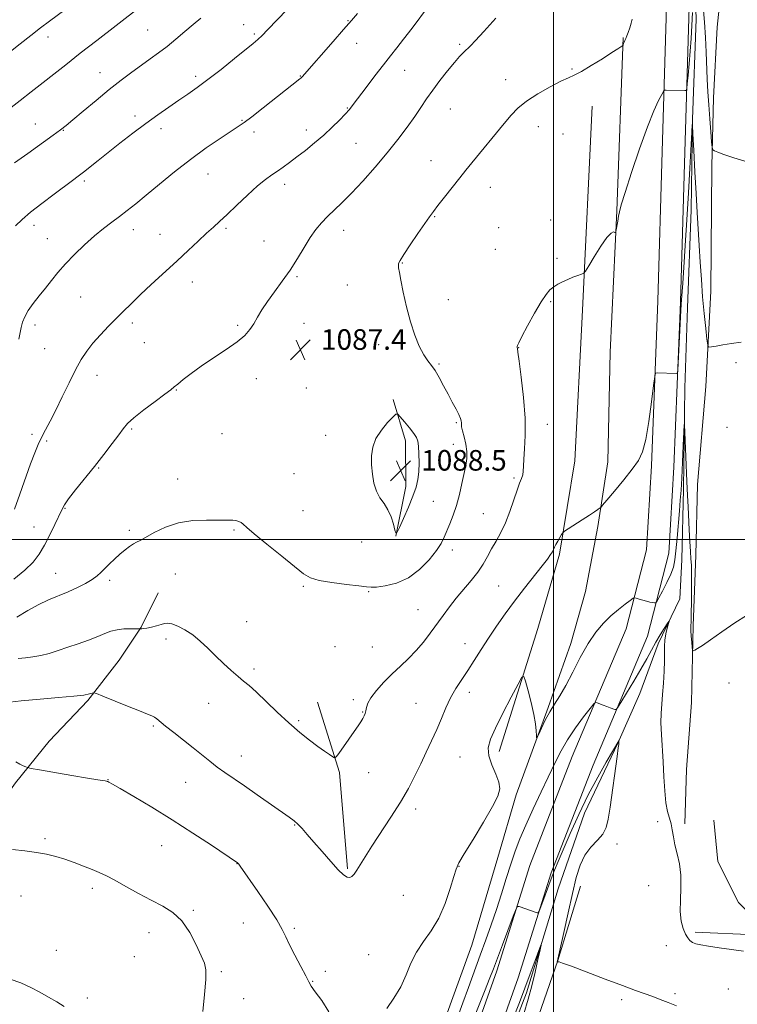
# Model space of a CAD drawing. Extents: x 2159800 to 2162700, y 342300 to 345200.
# Drawn here: x 2161292 to 2161572, y 344319 to 344702 of the extents above; entities that cross this region are included whole.
import ezdxf

# ---------------------------------------------------------------- set-up
doc = ezdxf.new("R2010")
doc.units = 0
doc.header["$MEASUREMENT"] = 0
for name, color, linetype, lineweight in [('32000', 7, 'Continuous', 0), ('DTM HARD BREAKLINE', 7, 'Continuous', 0), ('DTM SPOT ELEVATION', 2, 'Continuous', 13), ('INDEX CONTOUR', 41, 'Continuous', 13), ('INTERMEDIATE CONTOUR', 44, 'Continuous', 0), ('SPOT ELEVATION', 7, 'Continuous', 0)]:
    doc.layers.add(name, color=color, linetype=linetype, lineweight=lineweight)
doc.styles.add('Style-ITALICS', font='ITALICS.shx')

# ---------------------------------------------------------------- blocks, each defined once
blk = doc.blocks.new('SPOT')
at = {"layer": 'SPOT ELEVATION'}
for p, q in [((-3.91, -3.91), (3.82, 3.81)), ((-1.65, 3.77), (1.72, -3.93))]:
    blk.add_line(p, q, dxfattribs=at)

msp = doc.modelspace()

# ---------------------------------------------------------------- linework, layer by layer
at = {"layer": '32000', "flags": 128}
for points in [[(2161500, 342500), (2161500, 345000)], [(2162500, 344500), (2160000, 344500)]]:
    msp.add_lwpolyline(points, dxfattribs=at)
at = {"layer": 'DTM HARD BREAKLINE'}
for points in [[(2161461.41, 344285.79, 1074.82), (2161477.87, 344332.26, 1075.55), (2161490.72, 344373.19, 1076.28), (2161507.22, 344415.53, 1077.02), (2161528.23, 344465.26, 1079.31), (2161536.15, 344496.05, 1081.05), (2161538.09, 344528.61, 1081.74), (2161540.61, 344592.81, 1082.2), (2161542.27, 344651.03, 1083.07), (2161543.96, 344707.43, 1085.27), (2161544.42, 344749.14, 1086.32), (2161546.19, 344798.2, 1087.88), (2161546.62, 344842.67, 1088.71), (2161549.05, 344872.48, 1089.71), (2161552.47, 344895.9, 1091.18), (2161554.85, 344929.84, 1092.46), (2161557.49, 344982.57, 1095.21), (2161558.326, 345000, 1096.851)], [(2161469.67, 344282.76, 1074.82), (2161486.22, 344329.47, 1075.55), (2161499.03, 344370.27, 1076.28), (2161515.37, 344412.22, 1077.02), (2161536.59, 344462.44, 1079.31), (2161544.88, 344494.68, 1081.05), (2161546.88, 344528.18, 1081.74), (2161549.41, 344592.51, 1082.2), (2161551.07, 344650.77, 1083.07), (2161552.76, 344707.25, 1085.27), (2161553.22, 344748.93, 1086.32), (2161554.99, 344798, 1087.88), (2161555.42, 344842.27, 1088.71), (2161557.8, 344871.49, 1089.71), (2161561.23, 344894.96, 1091.18), (2161563.63, 344929.31, 1092.46), (2161566.28, 344982.14, 1095.21), (2161567.137, 345000, 1096.891)], [(2161568.89, 344902.49, 1092.37), (2161569.08, 344885.53, 1092.37), (2161571.08, 344869.51, 1092.83), (2161568.5, 344853.9, 1092.65), (2161568.26, 344833.73, 1091), (2161566.36, 344797.04, 1089.12), (2161567.65, 344762.22, 1087.51), (2161567.07, 344731.51, 1086.37), (2161563.75, 344699.39, 1085.36), (2161562.21, 344671.87, 1084.63), (2161561.58, 344645.28, 1083.8), (2161561.19, 344596.69, 1082.79), (2161559.29, 344559.55, 1081.46), (2161556.04, 344521.47, 1081.05), (2161555.42, 344493.97, 1080.55), (2161554.34, 344466.45, 1080.23), (2161553.74, 344436.66, 1079.54), (2161551.73, 344410.51, 1079.03), (2161551.04, 344389.42, 1078.3)], [(2161556.91, 344823.07, 1086.82), (2161556.97, 344775.4, 1085.13), (2161554.76, 344725.42, 1083.62), (2161555.46, 344702.51, 1082.98), (2161554.05, 344663.53, 1082.01), (2161553.51, 344628.24, 1081.42), (2161552.09, 344590.18, 1080.64), (2161551.05, 344559, 1080.18), (2161550.56, 344519.58, 1079.63), (2161549.94, 344492.07, 1079.08), (2161549.18, 344476.94, 1078.39), (2161540.66, 344459.43, 1077.57), (2161533.54, 344440.1, 1076.79), (2161525.04, 344420.76, 1075.96), (2161512.04, 344393.58, 1075.18), (2161501.82, 344364.14, 1074.45), (2161489.42, 344323.67, 1073.58), (2161469.35, 344271.66, 1073.21)], [(2161527.13, 344695.33, 1086.09), (2161524.65, 344627.93, 1084.08), (2161522.03, 344572.9, 1083.57), (2161521.11, 344530.26, 1082.52), (2161517.26, 344505.01, 1081.78), (2161512.49, 344479.75, 1081.14), (2161506.75, 344459.53, 1080.32), (2161497.85, 344434.68, 1080.18), (2161485.39, 344400.63, 1079.68), (2161478.31, 344376.26, 1079.26), (2161468.14, 344342.24, 1079.31), (2161457.01, 344311.41, 1079.4), (2161450.8, 344292.09, 1079.49), (2161445.46, 344277.82, 1079.03), (2161440.13, 344262.18, 1077.25), (2161434.75, 344251.13, 1075.09)], [(2161478.78, 344417.52, 1079.45), (2161493.85, 344465.34, 1080.32), (2161502.25, 344494.31, 1081.74), (2161508.27, 344530.58, 1082.84), (2161511.31, 344589.28, 1083.66), (2161515.04, 344668.61, 1085.54)], [(2161437.53, 344554.44, 1087.75), (2161442.29, 344538.45, 1088.53), (2161442.48, 344520.57, 1088.57), (2161438.56, 344501.28, 1087.98)], [(2161346.12, 344479.33, 1084.9), (2161339.39, 344465.97, 1084.07), (2161330.82, 344453.04, 1082.88), (2161318.62, 344437.33, 1081.78), (2161303.66, 344421.59, 1080.59), (2161290.55, 344405.4, 1079.67), (2161279.26, 344389.7, 1078.44), (2161268.91, 344371.25, 1077.66), (2161263.07, 344360.65, 1077.29)], [(2161408.09, 344436.78, 1084.77), (2161416.64, 344409.38, 1083.81), (2161419.79, 344371.83, 1082.2)], [(2161562.42, 344390.83, 1078.65), (2161563.97, 344374.8, 1078.65), (2161571.93, 344358.85, 1078.51), (2161578.42, 344352.5, 1078.51)], [(2161510.51, 344365.15, 1076.7), (2161501.66, 344336.18, 1076.01), (2161482.54, 344281.43, 1075.09), (2161458.91, 344220.22, 1073.81), (2161445.99, 344185.7, 1073.31), (2161437.08, 344161.32, 1073.17)], [(2161741.29, 344343.8, 1080.5), (2161708.29, 344343.9, 1079.08), (2161658.36, 344341.08, 1078.58), (2161578.56, 344346.17, 1078.58), (2161555.17, 344347.3, 1078.39)]]:
    msp.add_polyline3d(points, dxfattribs=at)
at = {"layer": 'DTM SPOT ELEVATION'}
for p in [(2161379.34, 344700.35, 1094.76), (2161419.94, 344701.9, 1092.1), (2161341.98, 344698.29, 1097.02), (2161383.55, 344696.63, 1094.23), (2161303.15, 344695.46, 1099.45), (2161423.37, 344692.99, 1091.31), (2161463.39, 344692.71, 1088.26), (2161323.43, 344681.66, 1096.77), (2161441.98, 344682.51, 1089.22), (2161507.2, 344683.01, 1086.1), (2161360.67, 344680.18, 1094.38), (2161401.47, 344680.3, 1092.06), (2161481.39, 344678.91, 1086.54), (2161419.72, 344667.9, 1090.1), (2161459.75, 344667.54, 1087.06), (2161298.25, 344661.68, 1096.77), (2161337.07, 344664.72, 1094.45), (2161378.65, 344663.08, 1092.12), (2161309.09, 344659.24, 1095.93), (2161347.11, 344659.88, 1093.5), (2161383.35, 344658.54, 1091.56), (2161403.76, 344659.27, 1090.56), (2161494.11, 344660.61, 1085.41), (2161503.63, 344657.82, 1085.4), (2161423.13, 344654.09, 1089.05), (2161452.22, 344647.35, 1086.69), (2161365.47, 344642.23, 1091.14), (2161317.31, 344639.45, 1093.69), (2161395.32, 344638.19, 1089.5), (2161475.36, 344637, 1085.38), (2161453.67, 344625.6, 1085.91), (2161498.87, 344624.3, 1084.62), (2161297.74, 344622.27, 1093.46), (2161336.43, 344620.55, 1091.36), (2161372.5, 344621.03, 1089.76), (2161418.25, 344620.36, 1087.38), (2161478.56, 344621.36, 1084.96), (2161302.98, 344617.08, 1092.83), (2161346.81, 344618.68, 1090.73), (2161387.32, 344616.14, 1088.89), (2161477.36, 344612.95, 1084.86), (2161501.27, 344609.42, 1084.23), (2161441.08, 344607.6, 1085.92), (2161359.31, 344600.15, 1089.4), (2161400.11, 344602.29, 1087.82), (2161419.76, 344599.02, 1086.97), (2161315.83, 344594.35, 1091.02), (2161459.01, 344593.34, 1085.29), (2161498.87, 344592.57, 1083.88), (2161298.09, 344583.51, 1091.52), (2161336.03, 344584.23, 1089.62), (2161377.06, 344583.29, 1088.15), (2161402.87, 344584.12, 1087.53), (2161301.86, 344574.32, 1091.07), (2161340.7, 344576.62, 1089.12), (2161431.89, 344575.83, 1086.57), (2161486.35, 344574.67, 1083.97), (2161455.38, 344568.31, 1085.82), (2161571, 344568.84, 1081.71), (2161322.3, 344563.93, 1089.34), (2161384.25, 344562.64, 1087.59), (2161353.16, 344558.18, 1087.92), (2161403.81, 344559.01, 1087.22), (2161335.81, 344542.97, 1087.79), (2161462.13, 344545.41, 1086.16), (2161497.52, 344544.77, 1083.4), (2161567.52, 344543.59, 1081.05), (2161296.95, 344540.88, 1090.34), (2161370.91, 344541.22, 1087.07), (2161411.21, 344540.53, 1087.26), (2161302.6, 344538.39, 1089.77), (2161460.93, 344537.1, 1086.62), (2161322.94, 344527.86, 1087.86), (2161353.65, 344523.58, 1086.61), (2161398.92, 344525.59, 1086.84), (2161484.62, 344523.92, 1084.22), (2161309.79, 344512.11, 1087.88), (2161453.21, 344514.84, 1086.95), (2161402.43, 344511.28, 1086.7), (2161472.67, 344510.1, 1084.97), (2161297.71, 344504.87, 1088.95), (2161334.82, 344503.64, 1086.27), (2161375.65, 344503.77, 1085.87), (2161425.29, 344499.08, 1087.05), (2161460.63, 344495.98, 1085.49), (2161306.1, 344486.8, 1086.86), (2161352.81, 344486.58, 1085.15), (2161327.24, 344484.09, 1085.68), (2161402.64, 344481.73, 1085.85), (2161478.67, 344481.97, 1082.99), (2161428.07, 344479.78, 1085.88), (2161447.2, 344472.78, 1084.86), (2161380.47, 344468, 1084.82), (2161349.11, 344461.3, 1083.58), (2161414.92, 344458.31, 1085.08), (2161429.4, 344458.22, 1084.87), (2161465.49, 344459.54, 1082.76), (2161383.35, 344449.64, 1084.34), (2161568.33, 344444.24, 1079.53), (2161467.14, 344440.58, 1081.45), (2161365.78, 344436.33, 1083.19), (2161422.01, 344437.65, 1084.29), (2161446.42, 344436.31, 1082.96), (2161425.73, 344432.89, 1084.07), (2161400.71, 344429.53, 1084.22), (2161344.17, 344427.51, 1081.81), (2161378.44, 344415.75, 1082.66), (2161463.54, 344415.41, 1080.99), (2161428.01, 344409.34, 1083.35), (2161326.5, 344406.55, 1080.04), (2161356.74, 344405.54, 1081.15), (2161446.26, 344395.19, 1081.53), (2161540.47, 344390.3, 1077.65), (2161399.25, 344388.94, 1081.91), (2161302, 344383.56, 1078.26), (2161347.45, 344380.84, 1079.14), (2161524.67, 344381.5, 1076.4), (2161376.8, 344373.88, 1079.97), (2161463.2, 344372.83, 1079.95), (2161320.37, 344364.32, 1077.6), (2161536.98, 344365.3, 1077.34), (2161292.63, 344361.3, 1077.14), (2161441.46, 344361.57, 1080.85), (2161359.74, 344355.79, 1078.18), (2161379.23, 344350.8, 1079.07), (2161399.12, 344348.72, 1080.27), (2161342.52, 344347.1, 1077.39), (2161306.36, 344340.23, 1076.56), (2161543.88, 344341.98, 1077.2), (2161336.74, 344337.69, 1076.99), (2161427.97, 344338.45, 1080.53), (2161370.67, 344331.87, 1078.19), (2161411.13, 344331.96, 1080.25), (2161406.26, 344328.15, 1080.06), (2161568.04, 344325.08, 1076.74), (2161318.54, 344321.64, 1076.24), (2161379.3, 344321.41, 1078.66), (2161526.51, 344320.95, 1075.7), (2161547.28, 344323.32, 1076.22)]:
    msp.add_point(p, dxfattribs=at)
at = {"layer": 'INDEX CONTOUR'}
for points in [[(2161279.34, 344682.661, 1100), (2161292.394, 344692.914, 1100), (2161296.471, 344696.095, 1100), (2161300.28, 344699.03, 1100), (2161303.774, 344701.675, 1100), (2161339.064, 344727.891, 1100)], [(2161290.089, 344511.841, 1090), (2161292.24, 344517.587, 1090), (2161296.415, 344529.513, 1090), (2161297.997, 344533.767, 1090), (2161299.334, 344536.958, 1090), (2161300.664, 344539.728, 1090), (2161302.194, 344542.663, 1090), (2161304.014, 344546.109, 1090), (2161306.183, 344550.359, 1090), (2161308.706, 344555.527, 1090), (2161311.366, 344561.01, 1090), (2161313.889, 344566.029, 1090), (2161316.107, 344570.023, 1090), (2161318.257, 344573.303, 1090), (2161320.68, 344576.399, 1090), (2161323.596, 344579.696, 1090), (2161326.727, 344583.005, 1090), (2161329.677, 344585.992, 1090), (2161332.134, 344588.405, 1090), (2161335.79, 344591.941, 1090), (2161339.018, 344595.153, 1090), (2161341.445, 344597.461, 1090), (2161344.872, 344600.608, 1090), (2161349.012, 344604.374, 1090), (2161353.425, 344608.418, 1090), (2161357.71, 344612.415, 1090), (2161361.615, 344616.087, 1090), (2161364.921, 344619.17, 1090), (2161367.553, 344621.557, 1090), (2161370.005, 344623.762, 1090), (2161372.912, 344626.456, 1090), (2161376.688, 344630.066, 1090), (2161380.867, 344634.041, 1090), (2161384.762, 344637.589, 1090), (2161387.857, 344640.123, 1090), (2161390.33, 344641.89, 1090), (2161392.53, 344643.345, 1090), (2161394.774, 344644.887, 1090), (2161397.245, 344646.681, 1090), (2161400.094, 344648.835, 1090), (2161403.401, 344651.413, 1090), (2161406.967, 344654.304, 1090), (2161410.52, 344657.352, 1090), (2161413.809, 344660.39, 1090), (2161416.655, 344663.196, 1090), (2161418.895, 344665.54, 1090), (2161420.504, 344667.353, 1090), (2161421.995, 344669.215, 1090), (2161426.988, 344675.803, 1090), (2161430.473, 344680.379, 1090), (2161433.801, 344684.709, 1090), (2161436.509, 344688.172, 1090), (2161438.933, 344691.248, 1090), (2161441.616, 344694.691, 1090), (2161444.9, 344698.985, 1090), (2161451.353, 344707.495, 1090)], [(2161435.129, 344317.541, 1080), (2161437.876, 344321.563, 1080), (2161440.503, 344325.994, 1080), (2161442.588, 344330.589, 1080), (2161444.446, 344335.155, 1080), (2161446.577, 344339.51, 1080), (2161449.321, 344343.589, 1080), (2161452.396, 344347.796, 1080), (2161455.36, 344352.651, 1080), (2161457.845, 344358.397, 1080), (2161459.773, 344364.182, 1080), (2161461.136, 344368.876, 1080), (2161462.057, 344371.816, 1080), (2161463.163, 344374.196, 1080), (2161465.212, 344377.674, 1080), (2161468.648, 344383.347, 1080), (2161472.679, 344390.058, 1080), (2161476.2, 344396.089, 1080), (2161478.331, 344400.189, 1080), (2161479.084, 344402.984, 1080), (2161478.695, 344405.569, 1080), (2161477.467, 344408.776, 1080), (2161475.968, 344412.371, 1080), (2161474.83, 344415.861, 1080), (2161474.592, 344418.967, 1080), (2161475.405, 344422.292, 1080), (2161477.327, 344426.661, 1080), (2161480.261, 344432.507, 1080), (2161483.501, 344438.713, 1080), (2161486.186, 344443.769, 1080), (2161487.708, 344446.465, 1080), (2161488.467, 344446.749, 1080), (2161489.114, 344444.867, 1080), (2161490.131, 344441.186, 1080), (2161491.337, 344436.567, 1080), (2161492.377, 344431.995, 1080), (2161492.99, 344428.281, 1080), (2161493.253, 344425.551, 1080), (2161493.328, 344423.76, 1080), (2161493.385, 344422.887, 1080), (2161493.611, 344423.023, 1080), (2161494.201, 344424.282, 1080), (2161495.29, 344426.673, 1080), (2161496.778, 344429.751, 1080), (2161498.506, 344432.964, 1080), (2161500.36, 344435.956, 1080), (2161502.404, 344439.15, 1080), (2161504.746, 344443.16, 1080), (2161507.452, 344448.357, 1080), (2161510.405, 344454.104, 1080), (2161513.442, 344459.519, 1080), (2161516.437, 344463.914, 1080), (2161519.394, 344467.4, 1080), (2161522.35, 344470.285, 1080), (2161525.281, 344472.801, 1080), (2161527.899, 344474.872, 1080), (2161529.858, 344476.345, 1080), (2161530.954, 344477.126, 1080), (2161531.564, 344477.344, 1080), (2161532.211, 344477.186, 1080), (2161533.292, 344476.826, 1080), (2161534.687, 344476.382, 1080), (2161536.152, 344475.961, 1080), (2161537.47, 344475.648, 1080), (2161538.543, 344475.44, 1080), (2161539.299, 344475.315, 1080), (2161539.748, 344475.329, 1080), (2161540.187, 344475.843, 1080), (2161540.994, 344477.3, 1080), (2161542.406, 344479.948, 1080), (2161544.104, 344483.266, 1080), (2161545.627, 344486.537, 1080), (2161546.632, 344489.298, 1080), (2161547.233, 344492.077, 1080), (2161547.661, 344495.654, 1080), (2161548.099, 344500.518, 1080), (2161548.969, 344511.124, 1080), (2161549.326, 344515.279, 1080), (2161549.639, 344519.191, 1080), (2161549.938, 344523.924, 1080), (2161550.241, 344530.11, 1080), (2161550.517, 344536.632, 1080), (2161550.727, 344541.93, 1080), (2161550.848, 344544.703, 1080), (2161550.938, 344544.659, 1080), (2161551.073, 344541.761, 1080), (2161551.893, 344522.611, 1080), (2161552.137, 344517.196, 1080), (2161552.352, 344512.714, 1080), (2161552.813, 344503.758, 1080), (2161553.067, 344499.179, 1080), (2161553.304, 344495.324, 1080), (2161553.5, 344492.55, 1080), (2161553.645, 344490.018, 1080), (2161553.732, 344486.592, 1080), (2161553.754, 344481.564, 1080), (2161553.717, 344475.925, 1080), (2161553.628, 344471.087, 1080), (2161553.505, 344468.062, 1080), (2161553.408, 344466.24, 1080), (2161553.411, 344464.609, 1080), (2161553.554, 344462.427, 1080), (2161553.774, 344460.042, 1080), (2161553.976, 344458.074, 1080), (2161554.121, 344456.997, 1080), (2161554.371, 344456.708, 1080), (2161554.939, 344456.959, 1080), (2161556.058, 344457.594, 1080), (2161558.023, 344458.825, 1080), (2161561.149, 344460.954, 1080), (2161565.546, 344464.088, 1080), (2161570.505, 344467.547, 1080), (2161575.113, 344470.456, 1080)], [(2161290.663, 344413.552, 1080), (2161292.203, 344412.618, 1080), (2161293.531, 344411.951, 1080), (2161294.505, 344411.524, 1080), (2161295.2, 344411.272, 1080), (2161296.576, 344410.983, 1080), (2161299.813, 344410.41, 1080), (2161312.476, 344408.208, 1080), (2161318.609, 344407.157, 1080), (2161322.521, 344406.513, 1080), (2161325.468, 344406.069, 1080), (2161325.961, 344405.984, 1080), (2161326.261, 344405.904, 1080), (2161326.496, 344405.812, 1080), (2161326.914, 344405.61, 1080), (2161328.225, 344404.887, 1080), (2161331.258, 344403.149, 1080), (2161336.568, 344400.055, 1080), (2161343.612, 344395.856, 1080), (2161351.57, 344390.954, 1080), (2161359.606, 344385.8, 1080), (2161366.805, 344381.051, 1080), (2161376.928, 344374.259, 1080), (2161377.113, 344374.067, 1080), (2161377.406, 344373.694, 1080), (2161377.937, 344372.952, 1080), (2161384.825, 344363.118, 1080), (2161388.811, 344357.306, 1080), (2161392.236, 344352.043, 1080), (2161394.365, 344348.282, 1080), (2161395.726, 344345.374, 1080), (2161397.156, 344342.268, 1080), (2161399.244, 344338.249, 1080), (2161401.589, 344333.938, 1080), (2161403.542, 344330.293, 1080), (2161404.698, 344327.938, 1080), (2161405.632, 344326.194, 1080), (2161407.157, 344324.05, 1080), (2161409.754, 344320.714, 1080), (2161412.54, 344316.265, 1080)]]:
    msp.add_polyline3d(points, dxfattribs=at)
at = {"layer": 'INTERMEDIATE CONTOUR'}
for points in [[(2161558.18, 344707.333, 1084), (2161558.735, 344701.333, 1084), (2161559.137, 344695.377, 1084), (2161559.416, 344689.635, 1084), (2161559.843, 344679.166, 1084), (2161560.086, 344674.236, 1084), (2161560.393, 344669.119, 1084), (2161560.776, 344663.697, 1084), (2161561.169, 344658.616, 1084), (2161561.484, 344654.717, 1084), (2161561.692, 344652.57, 1084), (2161561.989, 344651.678, 1084), (2161562.63, 344651.279, 1084), (2161563.908, 344650.721, 1084), (2161566.253, 344649.819, 1084), (2161570.141, 344648.498, 1084), (2161575.718, 344646.763, 1084)], [(2161287.64, 344667.171, 1098), (2161292.318, 344670.795, 1098), (2161296.607, 344674.144, 1098), (2161310.062, 344684.745, 1098), (2161315.709, 344689.158, 1098), (2161322.168, 344694.167, 1098), (2161338.434, 344706.693, 1098)], [(2161290.476, 344622.02, 1094), (2161293.055, 344624.569, 1094), (2161296.339, 344627.364, 1094), (2161300.724, 344630.788, 1094), (2161305.519, 344634.396, 1094), (2161312.771, 344639.737, 1094), (2161314.957, 344641.364, 1094), (2161317.015, 344642.955, 1094), (2161322.694, 344647.514, 1094), (2161326.581, 344650.608, 1094), (2161331.192, 344654.21, 1094), (2161336.214, 344658.054, 1094), (2161341.248, 344661.814, 1094), (2161345.959, 344665.222, 1094), (2161350.261, 344668.243, 1094), (2161354.129, 344670.898, 1094), (2161357.636, 344673.285, 1094), (2161361.224, 344675.805, 1094), (2161365.434, 344678.934, 1094), (2161370.546, 344682.925, 1094), (2161375.805, 344687.132, 1094), (2161383.032, 344692.981, 1094), (2161384.848, 344694.533, 1094), (2161386.509, 344696.116, 1094), (2161388.66, 344698.299, 1094), (2161396.285, 344706.216, 1094)], [(2161291.574, 344453.736, 1084), (2161294.389, 344454.022, 1084), (2161297.317, 344454.357, 1084), (2161300.388, 344454.881, 1084), (2161303.637, 344455.699, 1084), (2161307.123, 344456.783, 1084), (2161310.908, 344458.063, 1084), (2161314.976, 344459.471, 1084), (2161318.99, 344460.902, 1084), (2161322.534, 344462.248, 1084), (2161325.336, 344463.407, 1084), (2161327.694, 344464.319, 1084), (2161330.05, 344464.932, 1084), (2161332.692, 344465.221, 1084), (2161335.275, 344465.285, 1084), (2161338.921, 344465.216, 1084), (2161339.201, 344465.225, 1084), (2161339.644, 344465.255, 1084), (2161340.43, 344465.353, 1084), (2161341.693, 344465.576, 1084), (2161343.476, 344465.957, 1084), (2161345.464, 344466.434, 1084), (2161347.252, 344466.919, 1084), (2161348.585, 344467.309, 1084), (2161349.799, 344467.444, 1084), (2161351.382, 344467.143, 1084), (2161353.682, 344466.266, 1084), (2161356.502, 344464.825, 1084), (2161359.51, 344462.866, 1084), (2161362.443, 344460.454, 1084), (2161365.347, 344457.713, 1084), (2161368.336, 344454.783, 1084), (2161371.46, 344451.823, 1084), (2161374.501, 344449.06, 1084), (2161377.168, 344446.743, 1084), (2161379.331, 344444.962, 1084), (2161381.463, 344443.188, 1084), (2161384.192, 344440.737, 1084), (2161392.392, 344432.889, 1084), (2161396.983, 344428.641, 1084), (2161401.254, 344424.973, 1084), (2161405.044, 344421.958, 1084), (2161408.258, 344419.543, 1084), (2161410.823, 344417.682, 1084), (2161412.733, 344416.333, 1084), (2161413.999, 344415.455, 1084), (2161414.718, 344415.069, 1084), (2161415.324, 344415.408, 1084), (2161416.337, 344416.762, 1084), (2161420.276, 344422.333, 1084), (2161422.338, 344425.274, 1084), (2161423.883, 344427.516, 1084), (2161424.949, 344429.13, 1084), (2161425.687, 344430.345, 1084), (2161426.23, 344431.37, 1084), (2161426.625, 344432.347, 1084), (2161426.904, 344433.397, 1084), (2161427.154, 344434.649, 1084), (2161427.699, 344436.279, 1084), (2161428.92, 344438.463, 1084), (2161431.075, 344441.295, 1084), (2161433.932, 344444.513, 1084), (2161437.132, 344447.765, 1084), (2161440.366, 344450.796, 1084), (2161443.523, 344453.728, 1084), (2161446.538, 344456.781, 1084), (2161449.365, 344460.11, 1084), (2161452.021, 344463.612, 1084), (2161456.992, 344470.509, 1084), (2161459.475, 344473.83, 1084), (2161462.128, 344477.169, 1084), (2161467.892, 344483.999, 1084), (2161470.468, 344487.308, 1084), (2161472.531, 344490.433, 1084), (2161474.251, 344493.428, 1084), (2161475.895, 344496.377, 1084), (2161477.667, 344499.392, 1084), (2161479.518, 344502.688, 1084), (2161481.334, 344506.507, 1084), (2161483.017, 344510.935, 1084), (2161484.513, 344515.418, 1084), (2161485.78, 344519.252, 1084), (2161486.784, 344521.923, 1084), (2161487.516, 344523.719, 1084), (2161487.971, 344525.122, 1084), (2161488.177, 344526.601, 1084), (2161488.27, 344528.545, 1084), (2161488.423, 344531.324, 1084), (2161488.729, 344535.268, 1084), (2161488.983, 344540.534, 1084), (2161488.901, 344547.237, 1084), (2161488.305, 344555.206, 1084), (2161487.433, 344563.134, 1084), (2161486.625, 344569.424, 1084), (2161486.141, 344572.935, 1084), (2161485.93, 344574.3, 1084), (2161485.813, 344574.756, 1084), (2161485.79, 344574.937, 1084), (2161485.802, 344575.151, 1084), (2161485.917, 344575.512, 1084), (2161486.431, 344576.575, 1084), (2161487.692, 344579, 1084), (2161489.889, 344583.132, 1084), (2161492.568, 344588.028, 1084), (2161495.114, 344592.428, 1084), (2161497.069, 344595.376, 1084), (2161498.606, 344597.139, 1084), (2161500.055, 344598.291, 1084), (2161501.683, 344599.309, 1084), (2161503.51, 344600.28, 1084), (2161505.494, 344601.191, 1084), (2161507.552, 344602.026, 1084), (2161509.441, 344602.73, 1084), (2161510.874, 344603.238, 1084), (2161511.718, 344603.616, 1084), (2161512.443, 344604.449, 1084), (2161513.672, 344606.45, 1084), (2161515.81, 344609.998, 1084), (2161518.402, 344614.126, 1084), (2161520.777, 344617.533, 1084), (2161522.411, 344619.253, 1084), (2161523.374, 344619.672, 1084), (2161523.884, 344619.51, 1084), (2161524.141, 344619.405, 1084), (2161524.28, 344619.658, 1084), (2161524.421, 344620.487, 1084), (2161524.954, 344623.911, 1084), (2161525.267, 344625.8, 1084), (2161525.616, 344627.55, 1084), (2161526.341, 344630.188, 1084), (2161527.853, 344635.024, 1084), (2161530.397, 344642.805, 1084), (2161533.515, 344652.009, 1084), (2161536.576, 344660.553, 1084), (2161539.061, 344666.789, 1084), (2161540.888, 344670.816, 1084), (2161542.088, 344673.172, 1084), (2161542.751, 344674.367, 1084), (2161543.201, 344674.801, 1084), (2161543.831, 344674.847, 1084), (2161551.164, 344674.658, 1084), (2161551.61, 344674.746, 1084), (2161551.834, 344675.415, 1084), (2161552.031, 344677.241, 1084), (2161552.347, 344680.598, 1084), (2161552.755, 344685.066, 1084), (2161553.182, 344690.023, 1084), (2161553.564, 344694.975, 1084), (2161553.876, 344699.922, 1084), (2161554.099, 344704.99, 1084)], [(2161291.865, 344577.982, 1092), (2161292.737, 344582.448, 1092), (2161293.266, 344584.517, 1092), (2161294.096, 344586.691, 1092), (2161295.427, 344589.103, 1092), (2161297.379, 344591.841, 1092), (2161299.734, 344594.801, 1092), (2161302.197, 344597.834, 1092), (2161304.569, 344600.841, 1092), (2161307.059, 344603.932, 1092), (2161309.973, 344607.269, 1092), (2161313.507, 344610.931, 1092), (2161317.394, 344614.654, 1092), (2161321.253, 344618.093, 1092), (2161324.783, 344620.992, 1092), (2161328.009, 344623.466, 1092), (2161331.034, 344625.72, 1092), (2161334.017, 344627.986, 1092), (2161337.332, 344630.604, 1092), (2161341.409, 344633.942, 1092), (2161346.532, 344638.217, 1092), (2161352.416, 344643.051, 1092), (2161358.63, 344647.914, 1092), (2161364.724, 344652.332, 1092), (2161370.173, 344656.036, 1092), (2161374.43, 344658.813, 1092), (2161377.243, 344660.632, 1092), (2161379.527, 344662.208, 1092), (2161382.493, 344664.441, 1092), (2161386.936, 344667.907, 1092), (2161401.262, 344679.241, 1092), (2161401.633, 344679.554, 1092), (2161401.898, 344679.805, 1092), (2161402.15, 344680.076, 1092), (2161414.133, 344693.708, 1092), (2161418.274, 344698.443, 1092), (2161421.307, 344701.953, 1092), (2161423.63, 344704.691, 1092)], [(2161289.849, 344484.61, 1088), (2161294.163, 344488.081, 1088), (2161297.353, 344491.234, 1088), (2161299.726, 344494.334, 1088), (2161301.776, 344497.781, 1088), (2161303.865, 344501.795, 1088), (2161305.844, 344505.859, 1088), (2161308.507, 344511.601, 1088), (2161309.551, 344513.488, 1088), (2161311.203, 344515.842, 1088), (2161313.918, 344519.334, 1088), (2161321.236, 344528.466, 1088), (2161324.942, 344533.135, 1088), (2161328.215, 344537.341, 1088), (2161330.763, 344540.73, 1088), (2161332.497, 344543.131, 1088), (2161334.137, 344545.099, 1088), (2161336.605, 344547.371, 1088), (2161340.469, 344550.431, 1088), (2161344.888, 344553.748, 1088), (2161348.666, 344556.538, 1088), (2161350.958, 344558.264, 1088), (2161352.331, 344559.361, 1088), (2161353.702, 344560.509, 1088), (2161355.836, 344562.257, 1088), (2161358.889, 344564.618, 1088), (2161362.868, 344567.471, 1088), (2161367.643, 344570.662, 1088), (2161372.548, 344573.912, 1088), (2161376.787, 344576.907, 1088), (2161379.773, 344579.434, 1088), (2161381.779, 344581.682, 1088), (2161383.29, 344583.941, 1088), (2161384.749, 344586.462, 1088), (2161386.431, 344589.341, 1088), (2161388.569, 344592.636, 1088), (2161391.299, 344596.376, 1088), (2161394.383, 344600.48, 1088), (2161397.487, 344604.839, 1088), (2161400.339, 344609.31, 1088), (2161402.922, 344613.618, 1088), (2161405.284, 344617.451, 1088), (2161407.485, 344620.597, 1088), (2161409.661, 344623.233, 1088), (2161411.966, 344625.635, 1088), (2161417.608, 344630.987, 1088), (2161421.311, 344634.699, 1088), (2161425.737, 344639.467, 1088), (2161430.527, 344644.904, 1088), (2161435.212, 344650.467, 1088), (2161439.397, 344655.691, 1088), (2161442.987, 344660.415, 1088), (2161445.96, 344664.561, 1088), (2161448.368, 344668.123, 1088), (2161450.553, 344671.417, 1088), (2161452.931, 344674.838, 1088), (2161455.772, 344678.627, 1088), (2161458.758, 344682.399, 1088), (2161461.422, 344685.617, 1088), (2161463.426, 344687.897, 1088), (2161464.929, 344689.469, 1088), (2161467.619, 344692.082, 1088), (2161469.644, 344694.174, 1088), (2161472.843, 344697.665, 1088), (2161477.509, 344702.891, 1088)], [(2161290.198, 344646.588, 1096), (2161295.264, 344650.24, 1096), (2161305.17, 344657.328, 1096), (2161308.089, 344659.455, 1096), (2161310.244, 344661.13, 1096), (2161312.881, 344663.319, 1096), (2161316.91, 344666.703, 1096), (2161321.886, 344670.847, 1096), (2161327.024, 344675.038, 1096), (2161331.687, 344678.702, 1096), (2161335.829, 344681.825, 1096), (2161339.547, 344684.533, 1096), (2161342.957, 344686.968, 1096), (2161346.225, 344689.339, 1096), (2161349.535, 344691.871, 1096), (2161353, 344694.704, 1096), (2161356.467, 344697.65, 1096), (2161359.717, 344700.435, 1096), (2161362.636, 344702.899, 1096)], [(2161291.033, 344469.828, 1086), (2161295.294, 344472.342, 1086), (2161299.321, 344474.613, 1086), (2161303.326, 344476.5, 1086), (2161311.089, 344479.689, 1086), (2161314.65, 344481.321, 1086), (2161317.801, 344482.961, 1086), (2161320.362, 344484.495, 1086), (2161322.254, 344485.861, 1086), (2161323.765, 344487.197, 1086), (2161327.083, 344490.484, 1086), (2161329.109, 344492.42, 1086), (2161331.192, 344494.298, 1086), (2161333.181, 344495.94, 1086), (2161334.965, 344497.277, 1086), (2161336.449, 344498.269, 1086), (2161337.646, 344498.952, 1086), (2161339.026, 344499.671, 1086), (2161341.162, 344500.847, 1086), (2161344.492, 344502.724, 1086), (2161348.874, 344504.838, 1086), (2161354.023, 344506.544, 1086), (2161359.582, 344507.372, 1086), (2161364.903, 344507.554, 1086), (2161369.263, 344507.491, 1086), (2161372.157, 344507.503, 1086), (2161373.94, 344507.559, 1086), (2161375.183, 344507.542, 1086), (2161376.345, 344507.361, 1086), (2161377.433, 344507.031, 1086), (2161378.343, 344506.592, 1086), (2161379.135, 344505.981, 1086), (2161380.541, 344504.723, 1086), (2161383.458, 344502.237, 1086), (2161388.379, 344498.235, 1086), (2161394.168, 344493.583, 1086), (2161402.697, 344486.674, 1086), (2161405.353, 344485.051, 1086), (2161408.712, 344484.05, 1086), (2161413.737, 344483.24, 1086), (2161419.409, 344482.547, 1086), (2161424.213, 344481.991, 1086), (2161427.111, 344481.596, 1086), (2161428.957, 344481.412, 1086), (2161431.084, 344481.498, 1086), (2161434.489, 344481.954, 1086), (2161438.845, 344483.06, 1086), (2161443.492, 344485.141, 1086), (2161447.839, 344488.343, 1086), (2161451.566, 344492.1, 1086), (2161454.42, 344495.671, 1086), (2161456.268, 344498.513, 1086), (2161457.46, 344500.904, 1086), (2161459.658, 344506.15, 1086), (2161460.975, 344509.477, 1086), (2161462.261, 344513.298, 1086), (2161463.387, 344517.532, 1086), (2161464.346, 344521.808, 1086), (2161465.828, 344528.843, 1086), (2161466.238, 344531.559, 1086), (2161466.254, 344534.229, 1086), (2161465.813, 344537.117, 1086), (2161465.138, 344539.938, 1086), (2161464.528, 344542.27, 1086), (2161464.21, 344543.813, 1086), (2161464.112, 344544.766, 1086), (2161464.102, 344545.446, 1086), (2161464.034, 344546.159, 1086), (2161463.76, 344547.145, 1086), (2161463.122, 344548.625, 1086), (2161462.019, 344550.76, 1086), (2161460.559, 344553.455, 1086), (2161458.905, 344556.552, 1086), (2161457.201, 344559.857, 1086), (2161455.522, 344563.038, 1086), (2161453.926, 344565.728, 1086), (2161452.442, 344567.732, 1086), (2161450.985, 344569.549, 1086), (2161449.442, 344571.851, 1086), (2161447.739, 344575.174, 1086), (2161445.968, 344579.511, 1086), (2161444.26, 344584.719, 1086), (2161442.736, 344590.535, 1086), (2161441.473, 344596.213, 1086), (2161440.536, 344600.889, 1086), (2161439.964, 344603.935, 1086), (2161439.685, 344605.663, 1086), (2161439.6, 344606.629, 1086), (2161439.693, 344607.399, 1086), (2161440.268, 344608.609, 1086), (2161441.712, 344610.904, 1086), (2161444.218, 344614.644, 1086), (2161447.203, 344619.017, 1086), (2161449.89, 344622.922, 1086), (2161451.746, 344625.592, 1086), (2161453.215, 344627.62, 1086), (2161454.987, 344629.936, 1086), (2161457.542, 344633.202, 1086), (2161460.546, 344637.004, 1086), (2161463.456, 344640.662, 1086), (2161465.9, 344643.708, 1086), (2161468.181, 344646.518, 1086), (2161480.727, 344661.798, 1086), (2161483.456, 344665.08, 1086), (2161486.148, 344667.883, 1086), (2161489.5, 344670.585, 1086), (2161493.926, 344673.434, 1086), (2161498.715, 344676.139, 1086), (2161502.88, 344678.276, 1086), (2161505.765, 344679.609, 1086), (2161508.066, 344680.645, 1086), (2161510.809, 344682.079, 1086), (2161514.681, 344684.374, 1086), (2161518.991, 344687.059, 1086), (2161522.704, 344689.43, 1086), (2161525.037, 344690.948, 1086), (2161526.214, 344691.737, 1086), (2161526.93, 344692.256, 1086), (2161527.035, 344692.388, 1086), (2161527.113, 344692.594, 1086), (2161527.239, 344692.968, 1086), (2161527.438, 344693.501, 1086), (2161527.72, 344694.167, 1086), (2161528.091, 344694.964, 1086), (2161528.546, 344695.977, 1086), (2161529.075, 344697.319, 1086), (2161529.652, 344699.027, 1086), (2161530.191, 344700.838, 1086), (2161530.585, 344702.413, 1086)], [(2161286.159, 344436.506, 1082), (2161292.705, 344437.29, 1082), (2161300.064, 344437.95, 1082), (2161307.28, 344438.507, 1082), (2161313.244, 344439.011, 1082), (2161317.135, 344439.493, 1082), (2161319.294, 344439.916, 1082), (2161320.349, 344440.23, 1082), (2161320.977, 344440.348, 1082), (2161322.058, 344440.047, 1082), (2161324.517, 344439.067, 1082), (2161334.133, 344435.172, 1082), (2161338.827, 344433.297, 1082), (2161341.883, 344432.103, 1082), (2161343.601, 344431.411, 1082), (2161344.624, 344430.886, 1082), (2161345.56, 344430.208, 1082), (2161348.965, 344427.401, 1082), (2161352.108, 344424.901, 1082), (2161355.878, 344421.934, 1082), (2161359.688, 344418.915, 1082), (2161366.14, 344413.731, 1082), (2161369.061, 344411.499, 1082), (2161372.073, 344409.367, 1082), (2161379.643, 344404.225, 1082), (2161384.657, 344400.735, 1082), (2161397.114, 344391.929, 1082), (2161398.982, 344390.527, 1082), (2161400.445, 344389.237, 1082), (2161402.074, 344387.568, 1082), (2161404.108, 344385.307, 1082), (2161406.703, 344382.311, 1082), (2161409.898, 344378.585, 1082), (2161413.241, 344374.74, 1082), (2161416.164, 344371.534, 1082), (2161418.243, 344369.549, 1082), (2161419.63, 344368.645, 1082), (2161420.621, 344368.512, 1082), (2161421.484, 344368.897, 1082), (2161422.373, 344369.806, 1082), (2161423.409, 344371.313, 1082), (2161426.596, 344376.579, 1082), (2161429.219, 344380.728, 1082), (2161436.636, 344391.935, 1082), (2161440.369, 344397.832, 1082), (2161443.458, 344403.196, 1082), (2161446.011, 344408.086, 1082), (2161448.275, 344412.703, 1082), (2161450.45, 344417.215, 1082), (2161452.539, 344421.663, 1082), (2161454.496, 344426.056, 1082), (2161456.306, 344430.383, 1082), (2161458.073, 344434.555, 1082), (2161459.93, 344438.461, 1082), (2161461.984, 344442.05, 1082), (2161464.225, 344445.51, 1082), (2161466.618, 344449.089, 1082), (2161469.136, 344452.981, 1082), (2161471.808, 344457.18, 1082), (2161474.673, 344461.622, 1082), (2161477.771, 344466.256, 1082), (2161481.138, 344471.068, 1082), (2161484.81, 344476.051, 1082), (2161488.734, 344481.115, 1082), (2161495.591, 344489.726, 1082), (2161497.655, 344492.412, 1082), (2161498.865, 344494.128, 1082), (2161499.537, 344495.247, 1082), (2161499.965, 344496.116, 1082), (2161500.347, 344496.971, 1082), (2161500.858, 344498.02, 1082), (2161501.607, 344499.383, 1082), (2161502.438, 344500.812, 1082), (2161503.128, 344501.971, 1082), (2161503.584, 344502.659, 1082), (2161504.232, 344503.216, 1082), (2161505.626, 344504.122, 1082), (2161511.129, 344507.626, 1082), (2161513.942, 344509.445, 1082), (2161515.949, 344510.778, 1082), (2161517.199, 344511.643, 1082), (2161517.903, 344512.15, 1082), (2161518.343, 344512.511, 1082), (2161519.079, 344513.325, 1082), (2161520.742, 344515.291, 1082), (2161523.707, 344518.819, 1082), (2161527.315, 344523.177, 1082), (2161530.655, 344527.343, 1082), (2161533.032, 344530.686, 1082), (2161534.633, 344534.119, 1082), (2161535.864, 344538.945, 1082), (2161537.037, 344545.913, 1082), (2161538.098, 344553.567, 1082), (2161538.897, 344559.898, 1082), (2161539.362, 344563.415, 1082), (2161539.737, 344564.703, 1082), (2161540.343, 344564.869, 1082), (2161547.673, 344564.572, 1082), (2161548.129, 344564.702, 1082), (2161548.349, 344565.759, 1082), (2161548.52, 344568.649, 1082), (2161549.583, 344589.17, 1082), (2161549.713, 344591.389, 1082), (2161549.841, 344593.285, 1082), (2161550.302, 344599.794, 1082), (2161550.709, 344605.843, 1082), (2161551.26, 344614.356, 1082), (2161551.891, 344624.437, 1082), (2161552.519, 344634.874, 1082), (2161553.067, 344644.537, 1082), (2161553.809, 344658.47, 1082), (2161553.981, 344661.421, 1082), (2161554.103, 344661.258, 1082), (2161554.28, 344657.842, 1082), (2161554.589, 344651.324, 1082), (2161554.999, 344643.027, 1082), (2161555.451, 344634.564, 1082), (2161555.896, 344627.181, 1082), (2161556.728, 344614.37, 1082), (2161557.12, 344607.875, 1082), (2161557.539, 344601.186, 1082), (2161558.035, 344594.451, 1082), (2161558.627, 344587.908, 1082), (2161559.221, 344582.163, 1082), (2161559.692, 344577.907, 1082), (2161560.003, 344575.611, 1082), (2161560.458, 344574.834, 1082), (2161561.445, 344574.911, 1082), (2161563.272, 344575.274, 1082), (2161565.905, 344575.75, 1082), (2161569.229, 344576.266, 1082), (2161573.08, 344576.753, 1082)], [(2161445.571, 344541.236, 1088), (2161443.875, 344543.416, 1088), (2161441.949, 344545.798, 1088), (2161440.334, 344547.764, 1088), (2161439.374, 344548.794, 1088), (2161438.622, 344548.764, 1088), (2161437.433, 344547.649, 1088), (2161435.387, 344545.489, 1088), (2161432.964, 344542.585, 1088), (2161430.868, 344539.307, 1088), (2161429.641, 344535.951, 1088), (2161429.171, 344532.537, 1088), (2161429.181, 344529.013, 1088), (2161429.458, 344525.383, 1088), (2161430.033, 344521.879, 1088), (2161430.999, 344518.787, 1088), (2161432.389, 344516.274, 1088), (2161433.987, 344514.028, 1088), (2161435.517, 344511.62, 1088), (2161436.751, 344508.787, 1088), (2161437.656, 344505.949, 1088), (2161438.25, 344503.698, 1088), (2161438.608, 344502.559, 1088), (2161439.05, 344502.82, 1088), (2161439.953, 344504.704, 1088), (2161441.55, 344508.234, 1088), (2161443.488, 344512.634, 1088), (2161445.265, 344516.925, 1088), (2161446.488, 344520.39, 1088), (2161447.197, 344523.347, 1088), (2161447.535, 344526.373, 1088), (2161447.634, 344529.848, 1088), (2161447.571, 344533.356, 1088), (2161447.408, 344536.285, 1088), (2161447.158, 344538.234, 1088), (2161446.627, 344539.661, 1088), (2161445.571, 344541.236, 1088)], [(2161462.562, 344314.081, 1078), (2161464.711, 344319.718, 1078), (2161466.938, 344325.778, 1078), (2161471.436, 344338.277, 1078), (2161473.622, 344344.254, 1078), (2161475.739, 344350.106, 1078), (2161477.783, 344356.035, 1078), (2161479.745, 344362.146, 1078), (2161481.609, 344368.173, 1078), (2161483.359, 344373.756, 1078), (2161485.029, 344378.708, 1078), (2161486.858, 344383.526, 1078), (2161489.137, 344388.881, 1078), (2161492.036, 344395.193, 1078), (2161495.204, 344401.881, 1078), (2161500.634, 344413.303, 1078), (2161502.899, 344417.782, 1078), (2161505.441, 344422.121, 1078), (2161508.54, 344426.682, 1078), (2161511.7, 344430.964, 1078), (2161514.228, 344434.255, 1078), (2161515.652, 344436.042, 1078), (2161516.368, 344436.624, 1078), (2161516.988, 344436.496, 1078), (2161519.295, 344435.572, 1078), (2161520.693, 344435.033, 1078), (2161521.99, 344434.557, 1078), (2161523.855, 344433.913, 1078), (2161524.34, 344433.877, 1078), (2161524.95, 344434.564, 1078), (2161526.21, 344436.564, 1078), (2161528.454, 344440.214, 1078), (2161531.26, 344444.844, 1078), (2161534.021, 344449.532, 1078), (2161536.268, 344453.553, 1078), (2161538.109, 344456.965, 1078), (2161539.792, 344460.022, 1078), (2161541.486, 344462.89, 1078), (2161543.038, 344465.377, 1078), (2161544.216, 344467.206, 1078), (2161544.844, 344468.146, 1078), (2161544.983, 344468.163, 1078), (2161544.752, 344467.271, 1078), (2161544.282, 344465.544, 1078), (2161543.753, 344463.293, 1078), (2161543.355, 344460.888, 1078), (2161543.218, 344458.565, 1078), (2161543.233, 344456.024, 1078), (2161543.227, 344452.832, 1078), (2161543.068, 344448.731, 1078), (2161542.782, 344444.168, 1078), (2161542.437, 344439.771, 1078), (2161542.101, 344435.972, 1078), (2161541.858, 344432.435, 1078), (2161541.797, 344428.637, 1078), (2161541.969, 344424.163, 1078), (2161542.637, 344413.507, 1078), (2161542.932, 344407.723, 1078), (2161543.25, 344402.222, 1078), (2161543.707, 344397.58, 1078), (2161544.369, 344394.183, 1078), (2161545.77, 344389.435, 1078), (2161546.228, 344387.039, 1078), (2161546.64, 344384.326, 1078), (2161547.22, 344381.24, 1078), (2161548.089, 344377.734, 1078), (2161548.988, 344373.782, 1078), (2161549.562, 344369.369, 1078), (2161549.588, 344364.555, 1078), (2161549.355, 344359.706, 1078), (2161549.284, 344355.265, 1078), (2161549.685, 344351.591, 1078), (2161550.445, 344348.703, 1078), (2161551.342, 344346.534, 1078), (2161552.206, 344345.001, 1078), (2161553.094, 344343.962, 1078), (2161554.115, 344343.261, 1078), (2161555.424, 344342.747, 1078), (2161557.36, 344342.294, 1078), (2161560.307, 344341.784, 1078), (2161564.46, 344341.141, 1078), (2161569.247, 344340.452, 1078), (2161573.904, 344339.85, 1078)], [(2161465.915, 344306.261, 1076), (2161473.118, 344324.19, 1076), (2161475.219, 344329.49, 1076), (2161476.581, 344333.043, 1076), (2161480.064, 344342.326, 1076), (2161484.277, 344353.485, 1076), (2161485.374, 344356.293, 1076), (2161485.988, 344357.254, 1076), (2161486.645, 344357.191, 1076), (2161493.583, 344354.799, 1076), (2161493.991, 344354.764, 1076), (2161494.361, 344355.354, 1076), (2161495.007, 344357.073, 1076), (2161496.145, 344360.203, 1076), (2161497.588, 344364.131, 1076), (2161499.048, 344368.025, 1076), (2161500.348, 344371.351, 1076), (2161501.775, 344374.794, 1076), (2161503.725, 344379.339, 1076), (2161506.48, 344385.65, 1076), (2161509.846, 344393.09, 1076), (2161513.519, 344400.698, 1076), (2161517.175, 344407.612, 1076), (2161520.445, 344413.356, 1076), (2161522.946, 344417.555, 1076), (2161525.411, 344421.625, 1076), (2161525.44, 344421.648, 1076), (2161525.375, 344420.854, 1076), (2161525.386, 344420.58, 1076), (2161525.369, 344420.251, 1076), (2161525.204, 344418.902, 1076), (2161524.748, 344415.547, 1076), (2161521.975, 344395.911, 1076), (2161521.257, 344391.16, 1076), (2161520.451, 344387.922, 1076), (2161519.135, 344385.429, 1076), (2161517.048, 344383.007, 1076), (2161514.559, 344380.342, 1076), (2161512.199, 344377.211, 1076), (2161510.352, 344373.375, 1076), (2161508.844, 344368.522, 1076), (2161507.35, 344362.324, 1076), (2161505.66, 344354.774, 1076), (2161503.994, 344347.153, 1076), (2161501.462, 344335.613, 1076), (2161501.497, 344335.626, 1076), (2161501.557, 344335.676, 1076), (2161501.656, 344335.73, 1076), (2161501.8, 344335.765, 1076), (2161502.157, 344335.699, 1076), (2161503.54, 344335.22, 1076), (2161506.925, 344333.957, 1076), (2161520.035, 344328.983, 1076), (2161526.815, 344326.438, 1076), (2161531.885, 344324.586, 1076), (2161538.588, 344322.208, 1076), (2161541.561, 344321.113, 1076), (2161544.653, 344319.929, 1076), (2161547.919, 344318.637, 1076)], [(2161289.371, 344379.395, 1078), (2161294.186, 344378.907, 1078), (2161298.72, 344378.273, 1078), (2161302.652, 344377.539, 1078), (2161306.193, 344376.665, 1078), (2161309.691, 344375.593, 1078), (2161313.38, 344374.3, 1078), (2161317.044, 344372.913, 1078), (2161320.357, 344371.594, 1078), (2161323.15, 344370.426, 1078), (2161325.89, 344369.15, 1078), (2161329.205, 344367.425, 1078), (2161333.517, 344365.038, 1078), (2161338.434, 344362.299, 1078), (2161343.362, 344359.644, 1078), (2161347.817, 344357.327, 1078), (2161351.757, 344354.867, 1078), (2161355.248, 344351.598, 1078), (2161358.328, 344347.143, 1078), (2161360.902, 344342.285, 1078), (2161362.842, 344338.092, 1078), (2161364.057, 344335.215, 1078), (2161364.605, 344332.615, 1078), (2161364.579, 344328.839, 1078), (2161364.103, 344322.977, 1078), (2161363.423, 344316.32, 1078)], [(2161484.381, 344313.994, 1074), (2161486.723, 344319.926, 1074), (2161488.848, 344325.441, 1074), (2161490.952, 344331.052, 1074), (2161492.858, 344336.223, 1074), (2161494.295, 344340.157, 1074), (2161495.053, 344342.196, 1074), (2161495.174, 344342.236, 1074), (2161494.761, 344340.311, 1074), (2161493.924, 344336.579, 1074), (2161492.794, 344331.688, 1074), (2161491.509, 344326.41, 1074), (2161490.132, 344321.229, 1074), (2161488.425, 344315.481, 1074)], [(2161288.465, 344329.025, 1076), (2161292.622, 344327.498, 1076), (2161296.468, 344325.745, 1076), (2161300.056, 344323.866, 1076), (2161303.428, 344321.958, 1076), (2161306.605, 344320.104, 1076), (2161309.492, 344318.325, 1076)]]:
    msp.add_polyline3d(points, dxfattribs=at)

# ---------------------------------------------------------------- block references
at = {"layer": 'SPOT ELEVATION'}
for p in [(2161401.443, 344573.825, 1087.433), (2161440.453, 344526.812, 1088.476)]:
    msp.add_blockref('SPOT', p, dxfattribs=at)

# ---------------------------------------------------------------- texts
at = {"layer": 'SPOT ELEVATION', "style": 'Style-ITALICS'}
for s, p in [('1087.4', (2161409.443, 344573.825, 1087.433)), ('1088.5', (2161448.453, 344526.812, 1088.476))]:
    msp.add_text(s, height=8, dxfattribs=at).set_placement(p)

doc.saveas('drawing.dxf')
